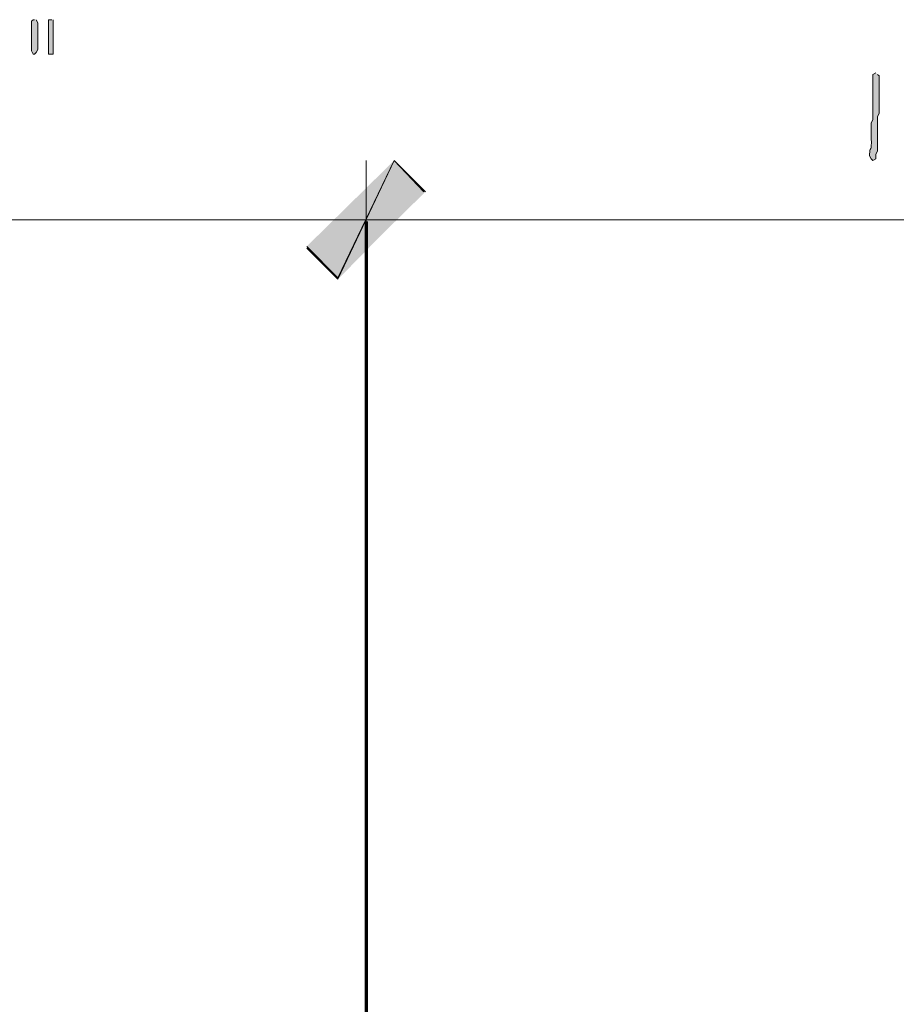
# Model space of a CAD drawing. Units: inches. Extents: x -61 to 673, y 119 to 673.
# Drawn here: x 557 to 591, y 431 to 469 of the extents above; entities that cross this region are included whole.
import ezdxf

# ---------------------------------------------------------------- set-up
doc = ezdxf.new("R2010")
doc.units = ezdxf.units.IN
doc.header["$MEASUREMENT"] = 0
doc.layers.add('Layer 1', color=7, linetype='Continuous')

msp = doc.modelspace()

# ---------------------------------------------------------------- hatches: boundary and pattern name
at = {"layer": 'Layer 1', "true_color": 0xffffff}
for points in [[(558.029, 469.23), (557.971, 469.23), (557.91, 469.169), (557.91, 468.03), (557.971, 467.91), (558.029, 467.91), (558.09, 467.97), (558.15, 468.09), (558.15, 469.11), (558.09, 469.23)], [(558.689, 469.23), (558.57, 469.23), (558.57, 467.91), (558.75, 467.91), (558.75, 469.23)], [(568.471, 460.53), (569.67, 459.33), (571.83, 463.83)], [(571.83, 463.83), (569.67, 459.27), (568.471, 460.47)], [(569.67, 459.33), (571.83, 463.83), (573.029, 462.63)], [(572.971, 462.63), (571.83, 463.83), (569.67, 459.27)]]:
    msp.add_hatch(color=7, dxfattribs=at).paths.add_polyline_path(points)
h = msp.add_hatch(color=7, dxfattribs=at)
edge = h.paths.add_edge_path()
edge.add_spline(control_points=[(590.311, 467.19), (590.311, 467.19), (590.189, 467.13), (590.189, 467.13), (590.189, 467.13), (590.189, 467.01), (590.189, 467.01), (590.189, 466.57), (590.189, 466.13), (590.189, 465.69), (590.189, 465.69), (590.189, 465.39), (590.189, 465.39), (590.189, 465.39), (590.129, 465.27), (590.129, 465.27), (590.129, 465.27), (590.129, 464.669), (590.129, 464.669), (590.164, 464.161), (590.064, 464.359), (590.07, 464.07), (590.07, 464.07), (590.07, 464.01), (590.07, 464.01), (590.07, 464.01), (590.129, 463.89), (590.129, 463.89), (590.129, 463.89), (590.189, 463.83), (590.189, 463.83), (590.189, 463.83), (590.311, 463.89), (590.311, 463.89), (590.311, 463.89), (590.311, 464.07), (590.311, 464.07), (590.311, 464.07), (590.369, 464.19), (590.369, 464.19), (590.369, 464.19), (590.369, 464.79), (590.369, 464.79), (590.369, 464.95), (590.369, 465.11), (590.369, 465.27), (590.369, 465.27), (590.369, 465.51), (590.369, 465.51), (590.369, 465.51), (590.43, 465.63), (590.43, 465.63), (590.43, 466.07), (590.43, 466.51), (590.43, 466.95), (590.43, 466.95), (590.43, 467.07), (590.43, 467.07), (590.43, 467.07), (590.369, 467.13), (590.369, 467.13)], knot_values=[0, 0, 0, 0, 1, 1, 1, 2, 2, 2, 3, 3, 3, 4, 4, 4, 5, 5, 5, 6, 6, 6, 7, 7, 7, 8, 8, 8, 9, 9, 9, 10, 10, 10, 11, 11, 11, 12, 12, 12, 13, 13, 13, 14, 14, 14, 15, 15, 15, 16, 16, 16, 17, 17, 17, 18, 18, 18, 19, 19, 19, 20, 20, 20, 20], degree=3, periodic=0)
edge.add_line((590.369, 467.13), (590.311, 467.19))

# ---------------------------------------------------------------- linework, layer by layer
at = {"layer": 'Layer 1', "lineweight": 0}
for points in [[(558.029, 469.23), (557.971, 469.23), (557.91, 469.169), (557.91, 468.03), (557.971, 467.91), (558.029, 467.91), (558.09, 467.97), (558.15, 468.09), (558.15, 469.11), (558.09, 469.23)], [(558.689, 469.23), (558.57, 469.23), (558.57, 467.91), (558.75, 467.91), (558.75, 469.23)], [(568.471, 460.53), (569.67, 459.33), (571.83, 463.83)], [(571.83, 463.83), (569.67, 459.27), (568.471, 460.47)], [(569.67, 459.33), (571.83, 463.83), (573.029, 462.63)], [(572.971, 462.63), (571.83, 463.83), (569.67, 459.27)]]:
    msp.add_lwpolyline(points, dxfattribs=at)
at = {"layer": 'Layer 1', "color": 7, "lineweight": 5, "true_color": 0xffffff}
for points in [[(570.75, 432.75), (570.75, 463.83)], [(570.75, 432.75), (570.75, 463.83)], [(535.891, 461.55), (570.75, 461.55)], [(570.75, 461.55), (615.75, 461.55)]]:
    msp.add_lwpolyline(points, dxfattribs=at)
at = {"layer": 'Layer 1', "color": 7, "lineweight": 70, "true_color": 0xffffff}
msp.add_lwpolyline([(570.75, 461.49), (570.75, 385.47), (646.77, 385.47)], dxfattribs=at)
at = {"layer": 'Layer 1', "lineweight": 0}
msp.add_open_spline([(590.311, 467.19), (590.311, 467.19), (590.189, 467.13), (590.189, 467.13), (590.189, 467.13), (590.189, 467.01), (590.189, 467.01), (590.189, 466.57), (590.189, 466.13), (590.189, 465.69), (590.189, 465.69), (590.189, 465.39), (590.189, 465.39), (590.189, 465.39), (590.129, 465.27), (590.129, 465.27), (590.129, 465.27), (590.129, 464.669), (590.129, 464.669), (590.164, 464.161), (590.064, 464.359), (590.07, 464.07), (590.07, 464.07), (590.07, 464.01), (590.07, 464.01), (590.07, 464.01), (590.129, 463.89), (590.129, 463.89), (590.129, 463.89), (590.189, 463.83), (590.189, 463.83), (590.189, 463.83), (590.311, 463.89), (590.311, 463.89), (590.311, 463.89), (590.311, 464.07), (590.311, 464.07), (590.311, 464.07), (590.369, 464.19), (590.369, 464.19), (590.369, 464.19), (590.369, 464.79), (590.369, 464.79), (590.369, 464.95), (590.369, 465.11), (590.369, 465.27), (590.369, 465.27), (590.369, 465.51), (590.369, 465.51), (590.369, 465.51), (590.43, 465.63), (590.43, 465.63), (590.43, 466.07), (590.43, 466.51), (590.43, 466.95), (590.43, 466.95), (590.43, 467.07), (590.43, 467.07), (590.43, 467.07), (590.369, 467.13), (590.369, 467.13)], degree=3, knots=[0, 0, 0, 0, 1, 1, 1, 2, 2, 2, 3, 3, 3, 4, 4, 4, 5, 5, 5, 6, 6, 6, 7, 7, 7, 8, 8, 8, 9, 9, 9, 10, 10, 10, 11, 11, 11, 12, 12, 12, 13, 13, 13, 14, 14, 14, 15, 15, 15, 16, 16, 16, 17, 17, 17, 18, 18, 18, 19, 19, 19, 20, 20, 20, 20], dxfattribs=at)

doc.saveas('drawing.dxf')
